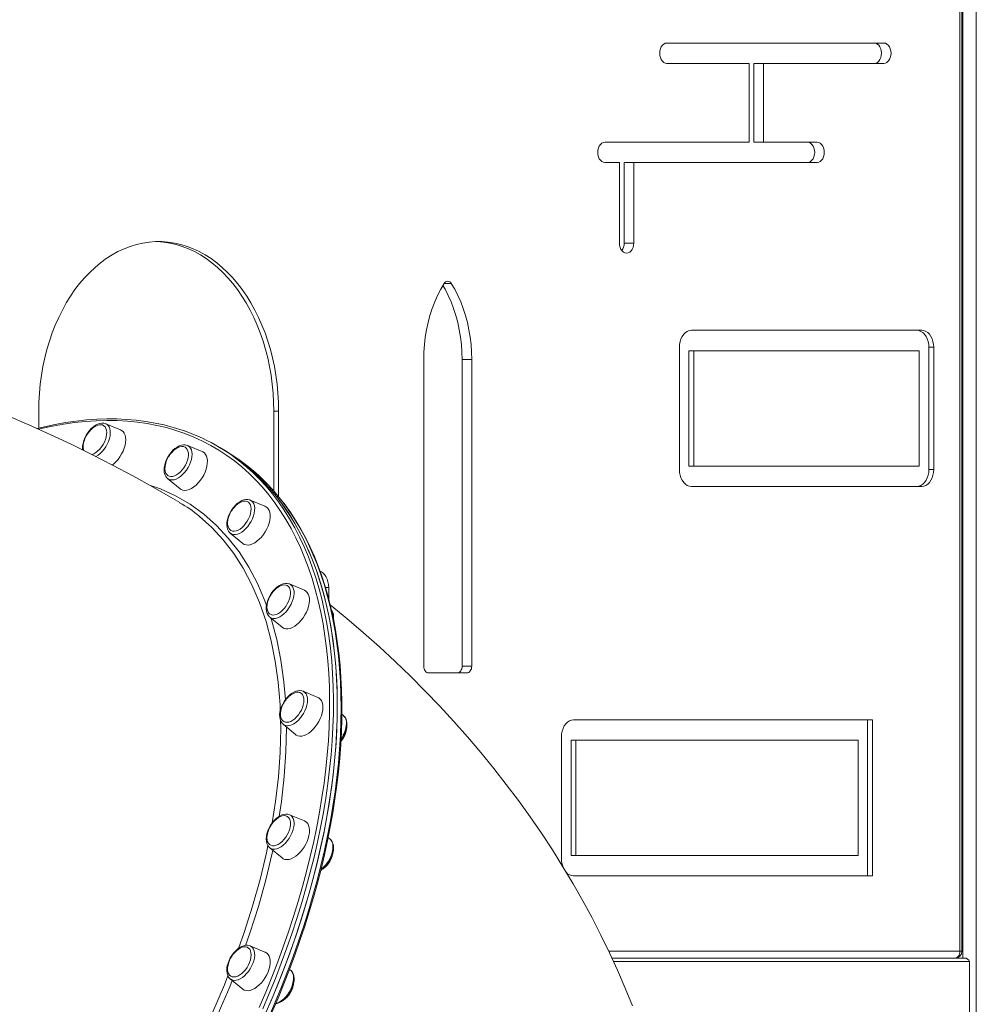
# Model space of a CAD drawing. Units: millimetres. Extents: x -19056 to 39949, y -14134 to 6202.
# Drawn here: x -10703 to -9999, y 2940 to 3665 of the extents above; entities that cross this region are included whole.
import ezdxf

# ---------------------------------------------------------------- set-up
doc = ezdxf.new("R2010")
doc.units = ezdxf.units.MM

msp = doc.modelspace()

# ---------------------------------------------------------------- linework, layer by layer
at = {"color": 8, "linetype": 'Continuous', "lineweight": 15}
for p, q in [((-10008.59, 3833.74), (-10008.59, 3008.74)), ((-10390.72, 3470.92), (-10385.42, 3470.92)), ((-10593.68, 3326.61), (-10594.45, 3327.12)), ((-10478.14, 3246.78), (-10475.76, 3246.78)), ((-10269.45, 2978.74), (-10010.65, 2978.74)), ((-10265.97, 2971.24), (-10003.59, 2971.24))]:
    msp.add_line(p, q, dxfattribs=at)
at = {"color": 7, "linetype": 'Continuous', "lineweight": 15}
for p, q in [((-9998.59, 3833.74), (-9998.59, 683.74)), ((-10010.65, 2978.74), (-10010.65, 3768.74)), ((-10009.18, 2978.74), (-10009.18, 3768.74)), ((-10066.74, 3648.1), (-10226.58, 3648.1)), ((-10226.58, 3633.1), (-10165.95, 3633.1)), ((-10165.95, 3633.1), (-10165.95, 3575.01)), ((-10162.42, 3575.01), (-10162.42, 3633.1)), ((-10162.42, 3633.1), (-10155.34, 3633.1)), ((-10155.34, 3575.01), (-10155.34, 3633.1)), ((-10155.34, 3633.1), (-10066.74, 3633.1)), ((-10165.95, 3575.01), (-10272.25, 3575.01)), ((-10162.42, 3575.01), (-10155.34, 3575.01)), ((-10115.91, 3575.01), (-10155.34, 3575.01)), ((-10272.25, 3560.01), (-10261.57, 3560.01)), ((-10261.57, 3560.01), (-10261.57, 3500.71)), ((-10258.04, 3500.71), (-10258.04, 3560.01)), ((-10258.04, 3560.01), (-10250.96, 3560.01)), ((-10250.96, 3500.71), (-10250.96, 3560.01)), ((-10250.96, 3560.01), (-10115.91, 3560.01)), ((-10258.04, 3500.71), (-10250.96, 3500.71)), ((-10038.83, 3436.35), (-10208.53, 3436.35)), ((-10217.37, 3423.85), (-10217.37, 3333.85)), ((-10210.3, 3421.35), (-10210.3, 3336.35)), ((-10210.3, 3421.35), (-10206.76, 3421.35)), ((-10040.59, 3421.35), (-10206.76, 3421.35)), ((-10206.76, 3421.35), (-10206.76, 3336.35)), ((-10040.59, 3336.35), (-10040.59, 3421.35)), ((-10033.52, 3333.85), (-10033.52, 3423.85)), ((-10033.52, 3423.85), (-10029.99, 3423.85)), ((-10029.99, 3333.85), (-10029.99, 3423.85)), ((-10405.75, 3414.75), (-10405.75, 3188.88)), ((-10377.46, 3188.88), (-10377.46, 3414.75)), ((-10377.46, 3414.75), (-10370.39, 3414.75)), ((-10370.39, 3188.88), (-10370.39, 3414.75)), ((-10689.47, 3376.78), (-10689.47, 3364.28)), ((-10516.23, 3376.78), (-10512.7, 3376.78)), ((-10516.23, 3317.99), (-10516.23, 3376.78)), ((-10512.7, 3313.83), (-10512.7, 3376.78)), ((-10640.16, 3367.56), (-10640.01, 3367.5)), ((-10629.11, 3362.98), (-10640.01, 3367.5)), ((-10568.92, 3346.95), (-10579.82, 3351.46)), ((-10568.48, 3346.74), (-10568.92, 3346.95)), ((-10553.15, 3348.26), (-10555.97, 3349.96)), ((-10550.32, 3346.56), (-10553.15, 3348.26)), ((-10210.3, 3336.35), (-10206.76, 3336.35)), ((-10206.76, 3336.35), (-10040.59, 3336.35)), ((-10033.52, 3333.85), (-10029.99, 3333.85)), ((-10594.45, 3327.12), (-10585.34, 3319.62)), ((-10208.53, 3321.35), (-10038.83, 3321.35)), ((-10522.73, 3306.67), (-10533.63, 3311.19)), ((-10548.26, 3286.84), (-10539.16, 3279.34)), ((-10493.7, 3244.89), (-10504.6, 3249.41)), ((-10475.76, 3246.78), (-10475.76, 3238.32)), ((-10519.23, 3225.07), (-10510.13, 3217.56)), ((-10377.46, 3188.88), (-10370.39, 3188.88)), ((-10402.21, 3183.88), (-10373.93, 3183.88)), ((-10494.85, 3170.4), (-10494.7, 3170.34)), ((-10483.8, 3165.82), (-10494.7, 3170.34)), ((-10464.91, 3152.44), (-10466.06, 3153.39)), ((-10464.81, 3152.36), (-10464.91, 3152.44)), ((-10509.33, 3146), (-10500.22, 3138.49)), ((-10075.11, 3149.28), (-10295.42, 3149.28)), ((-10078.65, 3034.28), (-10078.65, 3149.28)), ((-10075.11, 3034.28), (-10075.11, 3149.28)), ((-10304.26, 3136.78), (-10304.26, 3046.78)), ((-10297.18, 3134.28), (-10297.18, 3049.28)), ((-10297.18, 3134.28), (-10293.65, 3134.28)), ((-10293.65, 3134.28), (-10293.65, 3049.28)), ((-10085.72, 3134.28), (-10293.65, 3134.28)), ((-10085.72, 3049.28), (-10085.72, 3134.28)), ((-10493.7, 3074.85), (-10504.6, 3079.37)), ((-10474.81, 3061.46), (-10476.18, 3062.59)), ((-10519.23, 3055.02), (-10510.13, 3047.52)), ((-10297.18, 3049.28), (-10293.65, 3049.28)), ((-10293.65, 3049.28), (-10085.72, 3049.28)), ((-10295.42, 3034.28), (-10075.11, 3034.28)), ((-10008.59, 2973.74), (-10008.59, 3008.74)), ((-10522.73, 2978.17), (-10533.63, 2982.69)), ((-10267.12, 2973.74), (-10007.12, 2973.74)), ((-10003.59, 2898.07), (-10003.59, 2971.24)), ((-10503.84, 2964.79), (-10504.59, 2965.4)), ((-10548.26, 2958.35), (-10539.16, 2950.84))]:
    msp.add_line(p, q, dxfattribs=at)
at = {"color": 7, "linetype": 'Continuous', "lineweight": 15, "flags": 128}
for points in [[(-10226.58, 3648.1), (-10227.76, 3647.92), (-10228.88, 3647.36), (-10229.89, 3646.47), (-10230.73, 3645.28), (-10231.36, 3643.86), (-10231.75, 3642.27), (-10231.89, 3640.6), (-10231.75, 3638.93), (-10231.36, 3637.35), (-10230.73, 3635.93), (-10229.89, 3634.74), (-10228.88, 3633.85), (-10227.76, 3633.29), (-10226.58, 3633.1)], [(-10073.81, 3633.1), (-10072.63, 3633.29), (-10071.51, 3633.85), (-10070.5, 3634.74), (-10069.66, 3635.93), (-10069.03, 3637.35), (-10068.64, 3638.93), (-10068.51, 3640.6), (-10068.64, 3642.27), (-10069.03, 3643.86), (-10069.66, 3645.28), (-10070.5, 3646.47), (-10071.51, 3647.36), (-10072.63, 3647.92), (-10073.81, 3648.1)], [(-10066.74, 3633.1), (-10065.56, 3633.29), (-10064.44, 3633.85), (-10063.43, 3634.74), (-10062.59, 3635.93), (-10061.96, 3637.35), (-10061.57, 3638.93), (-10061.43, 3640.6), (-10061.57, 3642.27), (-10061.96, 3643.86), (-10062.59, 3645.28), (-10063.43, 3646.47), (-10064.44, 3647.36), (-10065.56, 3647.92), (-10066.74, 3648.1)], [(-10272.25, 3575.01), (-10273.43, 3574.82), (-10274.55, 3574.27), (-10275.55, 3573.37), (-10276.39, 3572.19), (-10277.02, 3570.76), (-10277.42, 3569.18), (-10277.55, 3567.51), (-10277.42, 3565.84), (-10277.02, 3564.26), (-10276.39, 3562.83), (-10275.55, 3561.65), (-10274.55, 3560.75), (-10273.43, 3560.2), (-10272.25, 3560.01)], [(-10122.98, 3560.01), (-10121.8, 3560.2), (-10120.68, 3560.75), (-10119.67, 3561.65), (-10118.83, 3562.83), (-10118.2, 3564.26), (-10117.81, 3565.84), (-10117.68, 3567.51), (-10117.81, 3569.18), (-10118.2, 3570.76), (-10118.83, 3572.19), (-10119.67, 3573.37), (-10120.68, 3574.27), (-10121.8, 3574.82), (-10122.98, 3575.01)], [(-10115.91, 3560.01), (-10114.73, 3560.2), (-10113.61, 3560.75), (-10112.6, 3561.65), (-10111.76, 3562.83), (-10111.13, 3564.26), (-10110.74, 3565.84), (-10110.61, 3567.51), (-10110.74, 3569.18), (-10111.13, 3570.76), (-10111.76, 3572.19), (-10112.6, 3573.37), (-10113.61, 3574.27), (-10114.73, 3574.82), (-10115.91, 3575.01)], [(-10512.7, 3376.78), (-10512.82, 3383.43), (-10513.2, 3390.06), (-10513.82, 3396.66), (-10514.69, 3403.2), (-10515.81, 3409.66), (-10517.17, 3416.04), (-10518.76, 3422.3), (-10520.59, 3428.43), (-10522.65, 3434.41), (-10524.93, 3440.23), (-10527.43, 3445.88), (-10530.13, 3451.32), (-10533.04, 3456.56), (-10536.14, 3461.57), (-10539.42, 3466.33), (-10542.88, 3470.85), (-10546.5, 3475.1), (-10550.28, 3479.06), (-10554.2, 3482.74), (-10558.25, 3486.12), (-10562.43, 3489.19), (-10566.72, 3491.94), (-10571.1, 3494.36), (-10575.57, 3496.45), (-10580.11, 3498.21), (-10584.71, 3499.61), (-10589.35, 3500.67), (-10594.03, 3501.38), (-10598.73, 3501.73), (-10603.44, 3501.73), (-10608.14, 3501.38), (-10612.81, 3500.67), (-10617.46, 3499.61), (-10622.06, 3498.21), (-10626.6, 3496.45), (-10631.07, 3494.36), (-10635.45, 3491.94), (-10639.74, 3489.19), (-10643.91, 3486.12), (-10647.97, 3482.74), (-10651.89, 3479.06), (-10655.67, 3475.1), (-10659.29, 3470.85), (-10662.75, 3466.33), (-10666.03, 3461.57), (-10669.13, 3456.56), (-10672.03, 3451.32), (-10674.74, 3445.88), (-10677.23, 3440.23), (-10679.52, 3434.41), (-10681.57, 3428.43), (-10683.4, 3422.3), (-10685, 3416.04), (-10686.36, 3409.66), (-10687.47, 3403.2), (-10688.35, 3396.66), (-10688.97, 3390.06), (-10689.35, 3383.43), (-10689.47, 3376.78)], [(-10516.23, 3376.78), (-10516.36, 3383.43), (-10516.73, 3390.06), (-10517.36, 3396.66), (-10518.23, 3403.2), (-10519.35, 3409.66), (-10520.7, 3416.04), (-10522.3, 3422.3), (-10524.13, 3428.43), (-10526.19, 3434.41), (-10528.47, 3440.23), (-10530.96, 3445.88), (-10533.67, 3451.32), (-10536.57, 3456.56), (-10539.67, 3461.57), (-10542.96, 3466.33), (-10546.41, 3470.85), (-10550.04, 3475.1), (-10553.81, 3479.06), (-10557.74, 3482.74), (-10561.79, 3486.12), (-10565.97, 3489.19), (-10570.25, 3491.94), (-10574.63, 3494.36), (-10579.1, 3496.45), (-10583.64, 3498.21), (-10588.24, 3499.61), (-10592.89, 3500.67), (-10597.57, 3501.38), (-10602.27, 3501.73), (-10602.85, 3501.75)], [(-10261.57, 3500.71), (-10261.44, 3499.04), (-10261.05, 3497.45), (-10260.41, 3496.03), (-10259.57, 3494.84), (-10258.57, 3493.95), (-10257.45, 3493.39), (-10256.27, 3493.21), (-10255.09, 3493.39), (-10253.97, 3493.95), (-10252.96, 3494.84), (-10252.12, 3496.03), (-10251.49, 3497.45), (-10251.1, 3499.04), (-10250.96, 3500.71)], [(-10390.72, 3470.92), (-10393.23, 3466.62), (-10395.54, 3462.09), (-10397.63, 3457.36), (-10399.5, 3452.45), (-10401.14, 3447.37), (-10402.53, 3442.15), (-10403.68, 3436.81), (-10404.58, 3431.38), (-10405.23, 3425.88), (-10405.62, 3420.33), (-10405.75, 3414.75)], [(-10377.46, 3414.75), (-10377.59, 3420.33), (-10377.98, 3425.88), (-10378.63, 3431.38), (-10379.53, 3436.81), (-10380.68, 3442.15), (-10382.07, 3447.37), (-10383.71, 3452.45), (-10385.58, 3457.36), (-10387.67, 3462.09), (-10389.98, 3466.62), (-10391.6, 3469.47)], [(-10370.39, 3414.75), (-10370.52, 3420.33), (-10370.91, 3425.88), (-10371.56, 3431.38), (-10372.46, 3436.81), (-10373.61, 3442.15), (-10375, 3447.37), (-10376.64, 3452.45), (-10378.51, 3457.36), (-10380.6, 3462.09), (-10382.91, 3466.62), (-10385.42, 3470.92)], [(-10208.53, 3436.35), (-10210.07, 3436.16), (-10211.55, 3435.6), (-10212.95, 3434.68), (-10214.21, 3433.43), (-10215.3, 3431.89), (-10216.19, 3430.1), (-10216.84, 3428.13), (-10217.24, 3426.02), (-10217.37, 3423.85)], [(-10033.52, 3423.85), (-10033.66, 3426.02), (-10034.05, 3428.13), (-10034.71, 3430.1), (-10035.59, 3431.89), (-10036.68, 3433.43), (-10037.94, 3434.68), (-10039.34, 3435.6), (-10040.83, 3436.16), (-10042.36, 3436.35)], [(-10029.99, 3423.85), (-10030.12, 3426.02), (-10030.52, 3428.13), (-10031.17, 3430.1), (-10032.05, 3431.89), (-10033.14, 3433.43), (-10034.41, 3434.68), (-10035.8, 3435.6), (-10037.29, 3436.16), (-10038.83, 3436.35)], [(-10585.58, 3309.4), (-10590.61, 3312.4), (-10605.22, 3320.83), (-10620.01, 3329.04), (-10635, 3337.03), (-10650.19, 3344.81), (-10665.56, 3352.37), (-10681.11, 3359.7), (-10696.83, 3366.8), (-10712.71, 3373.69)], [(-10582.35, 3362.29), (-10583.78, 3362.81), (-10590.26, 3364.84), (-10596.89, 3366.59), (-10603.64, 3368.05), (-10610.52, 3369.23), (-10617.53, 3370.13), (-10624.66, 3370.74), (-10631.9, 3371.06), (-10639.24, 3371.1), (-10646.69, 3370.85), (-10654.24, 3370.31), (-10661.88, 3369.49), (-10669.61, 3368.38), (-10677.41, 3366.98), (-10685.3, 3365.31), (-10690.61, 3363.99)], [(-10640.2, 3367.57), (-10641.47, 3367.9), (-10642.13, 3367.97), (-10643.02, 3367.96), (-10644.52, 3367.71), (-10646.07, 3367.18), (-10647.64, 3366.36), (-10649.2, 3365.28), (-10650.69, 3363.97), (-10652.09, 3362.47), (-10653.36, 3360.8), (-10654.49, 3359.01), (-10655.46, 3357.13), (-10656.23, 3355.21), (-10656.8, 3353.27), (-10657.14, 3351.35), (-10657.24, 3349.48), (-10657.13, 3348.22)], [(-10650.34, 3344.87), (-10650.29, 3344.89), (-10648.84, 3345.45), (-10647.37, 3346.31), (-10645.92, 3347.44), (-10644.52, 3348.81), (-10643.23, 3350.38), (-10642.07, 3352.1), (-10641.08, 3353.93), (-10640.29, 3355.81), (-10639.73, 3357.68), (-10639.4, 3359.5), (-10639.31, 3361.21), (-10639.48, 3362.76), (-10639.89, 3364.11), (-10640.53, 3365.22), (-10641.39, 3366.06), (-10642.44, 3366.59), (-10643.65, 3366.82)], [(-10635.26, 3337.08), (-10634.15, 3337.97), (-10632.54, 3339.5), (-10631.01, 3341.25), (-10629.61, 3343.16), (-10628.37, 3345.21), (-10627.32, 3347.34), (-10626.48, 3349.5), (-10625.86, 3351.65), (-10625.48, 3353.74), (-10625.35, 3355.72), (-10625.48, 3357.55), (-10625.86, 3359.19), (-10626.48, 3360.6), (-10627.32, 3361.74), (-10628.37, 3362.61), (-10629.11, 3362.98)], [(-10579.72, 3351.41), (-10580.12, 3351.58), (-10581.45, 3351.89), (-10582.87, 3351.92), (-10584.35, 3351.67), (-10585.9, 3351.14), (-10587.48, 3350.32), (-10589.03, 3349.23), (-10590.52, 3347.92), (-10591.92, 3346.41), (-10593.19, 3344.74), (-10594.32, 3342.95), (-10595.28, 3341.07), (-10596.05, 3339.14), (-10596.61, 3337.2), (-10596.95, 3335.28), (-10597.05, 3333.42), (-10596.89, 3331.65), (-10596.46, 3330.03), (-10595.84, 3328.74), (-10595.02, 3327.66), (-10594.42, 3327.15)], [(-10595.55, 3339.42), (-10596.03, 3337.81), (-10596.37, 3335.99), (-10596.46, 3334.27), (-10596.31, 3332.71), (-10595.91, 3331.35), (-10595.27, 3330.23), (-10594.42, 3329.39), (-10593.38, 3328.84), (-10592.18, 3328.6), (-10590.86, 3328.68), (-10589.44, 3329.08), (-10587.98, 3329.78), (-10586.51, 3330.77), (-10585.08, 3332.01), (-10583.72, 3333.48), (-10582.49, 3335.12), (-10581.4, 3336.9), (-10580.51, 3338.75), (-10579.82, 3340.64), (-10579.35, 3342.49), (-10579.14, 3344.27), (-10579.17, 3345.91), (-10579.45, 3347.38), (-10579.97, 3348.62), (-10580.71, 3349.61), (-10581.66, 3350.31), (-10581.66, 3350.31)], [(-10581.66, 3350.31), (-10582.78, 3350.7), (-10584.05, 3350.78), (-10585.43, 3350.54), (-10586.87, 3349.99), (-10588.34, 3349.14), (-10589.8, 3348.02), (-10591.19, 3346.67)], [(-10585.34, 3319.62), (-10584.48, 3319.04), (-10583.2, 3318.56), (-10581.77, 3318.41), (-10580.22, 3318.58), (-10578.58, 3319.06), (-10576.9, 3319.86), (-10575.21, 3320.94), (-10573.55, 3322.3), (-10571.95, 3323.89), (-10570.46, 3325.68), (-10569.1, 3327.63), (-10567.9, 3329.7), (-10566.9, 3331.84), (-10566.11, 3334.01), (-10565.55, 3336.15), (-10565.24, 3338.22), (-10565.17, 3340.16), (-10565.36, 3341.95), (-10565.8, 3343.53), (-10566.48, 3344.88), (-10567.38, 3345.96), (-10568.48, 3346.74), (-10568.48, 3346.74)], [(-10469.44, 3159.84), (-10469.56, 3169.67), (-10469.94, 3179.34), (-10470.56, 3188.85), (-10471.43, 3198.19), (-10472.55, 3207.34), (-10473.91, 3216.31), (-10475.52, 3225.08), (-10477.38, 3233.65), (-10479.48, 3242.01), (-10481.81, 3250.15), (-10484.39, 3258.07), (-10487.21, 3265.76), (-10490.26, 3273.21), (-10493.54, 3280.43), (-10497.05, 3287.39), (-10500.79, 3294.11), (-10504.75, 3300.56), (-10508.94, 3306.75), (-10513.34, 3312.68), (-10517.95, 3318.33), (-10522.77, 3323.7), (-10527.8, 3328.79), (-10533.04, 3333.59), (-10538.47, 3338.11), (-10544.09, 3342.33), (-10549.9, 3346.25), (-10553.15, 3348.26)], [(-10521.55, 2934.66), (-10516.78, 2945.84), (-10512.22, 2957.04), (-10507.87, 2968.26), (-10503.74, 2979.48), (-10499.83, 2990.69), (-10496.15, 3001.9), (-10492.7, 3013.08), (-10489.47, 3024.23), (-10486.48, 3035.34), (-10483.73, 3046.4), (-10481.21, 3057.4), (-10478.93, 3068.34), (-10476.89, 3079.2), (-10475.1, 3089.97), (-10473.55, 3100.66), (-10472.25, 3111.24), (-10471.19, 3121.71), (-10470.38, 3132.06), (-10469.82, 3142.28), (-10469.51, 3152.37), (-10469.45, 3162.31), (-10469.63, 3172.1), (-10470.07, 3181.74), (-10470.75, 3191.2), (-10471.69, 3200.49), (-10472.87, 3209.6), (-10474.29, 3218.52), (-10475.96, 3227.24), (-10477.88, 3235.76), (-10480.04, 3244.06), (-10482.44, 3252.15), (-10485.07, 3260.01), (-10487.95, 3267.64), (-10491.06, 3275.04), (-10494.4, 3282.19), (-10497.96, 3289.1), (-10501.76, 3295.75), (-10505.78, 3302.14), (-10510.02, 3308.26), (-10514.47, 3314.12), (-10519.14, 3319.7), (-10524.01, 3325), (-10529.09, 3330.02), (-10534.38, 3334.75), (-10539.85, 3339.19), (-10545.52, 3343.34), (-10551.38, 3347.18), (-10553.15, 3348.26)], [(-10217.37, 3333.85), (-10217.24, 3331.68), (-10216.84, 3329.58), (-10216.19, 3327.6), (-10215.3, 3325.82), (-10214.21, 3324.28), (-10212.95, 3323.03), (-10211.55, 3322.11), (-10210.07, 3321.54), (-10208.53, 3321.35)], [(-10042.36, 3321.35), (-10040.83, 3321.54), (-10039.34, 3322.11), (-10037.94, 3323.03), (-10036.68, 3324.28), (-10035.59, 3325.82), (-10034.71, 3327.6), (-10034.05, 3329.58), (-10033.66, 3331.68), (-10033.52, 3333.85)], [(-10038.83, 3321.35), (-10037.29, 3321.54), (-10035.8, 3322.11), (-10034.41, 3323.03), (-10033.14, 3324.28), (-10032.05, 3325.82), (-10031.17, 3327.6), (-10030.52, 3329.58), (-10030.12, 3331.68), (-10029.99, 3333.85)], [(-10466.02, 3157.29), (-10466.06, 3162.22), (-10466.29, 3171.48), (-10466.74, 3180.6), (-10467.42, 3189.57), (-10468.32, 3198.39), (-10469.45, 3207.04), (-10470.79, 3215.52), (-10472.36, 3223.82), (-10474.15, 3231.95), (-10476.16, 3239.88), (-10478.39, 3247.62), (-10480.83, 3255.17), (-10483.49, 3262.51), (-10486.35, 3269.63), (-10489.43, 3276.55), (-10492.72, 3283.24), (-10496.21, 3289.71), (-10499.91, 3295.94), (-10503.8, 3301.94), (-10507.9, 3307.7), (-10512.18, 3313.22), (-10516.66, 3318.49), (-10521.32, 3323.51), (-10526.17, 3328.27), (-10526.62, 3328.67)], [(-10533.71, 3311.19), (-10533.97, 3311.32), (-10535.31, 3311.62), (-10536.73, 3311.64), (-10538.22, 3311.38), (-10539.77, 3310.84), (-10541.34, 3310.01), (-10542.9, 3308.92), (-10544.38, 3307.6), (-10545.78, 3306.08), (-10547.05, 3304.41), (-10548.17, 3302.62), (-10549.12, 3300.73), (-10549.89, 3298.81), (-10550.44, 3296.86), (-10550.77, 3294.95), (-10550.86, 3293.09), (-10550.69, 3291.32), (-10550.25, 3289.7), (-10549.63, 3288.42), (-10548.81, 3287.35), (-10548.33, 3286.95)], [(-10534.1, 3308.83), (-10534.94, 3309.69), (-10535.97, 3310.25), (-10537.17, 3310.5), (-10538.49, 3310.44), (-10539.9, 3310.05), (-10541.36, 3309.36), (-10542.83, 3308.38), (-10544.26, 3307.15), (-10545.01, 3306.39)], [(-10549.36, 3299.14), (-10549.56, 3298.54), (-10550.03, 3296.69), (-10550.26, 3294.91), (-10550.24, 3293.26), (-10549.97, 3291.78), (-10549.46, 3290.53), (-10548.72, 3289.53), (-10547.78, 3288.82), (-10546.67, 3288.41), (-10545.4, 3288.32), (-10544.03, 3288.54), (-10542.59, 3289.08), (-10541.12, 3289.92), (-10539.66, 3291.03), (-10538.26, 3292.38), (-10536.96, 3293.93), (-10535.79, 3295.64), (-10534.78, 3297.46), (-10533.98, 3299.34), (-10533.39, 3301.22), (-10533.04, 3303.04), (-10532.94, 3304.76), (-10533.08, 3306.33), (-10533.47, 3307.7), (-10534.1, 3308.83), (-10534.1, 3308.83)], [(-10539.16, 3279.34), (-10539.14, 3279.32), (-10537.99, 3278.61), (-10536.67, 3278.22), (-10535.2, 3278.14), (-10533.63, 3278.39), (-10531.98, 3278.96), (-10530.29, 3279.83), (-10528.61, 3280.98), (-10526.96, 3282.4), (-10525.39, 3284.04), (-10523.92, 3285.88), (-10522.6, 3287.86), (-10521.45, 3289.96), (-10520.5, 3292.11), (-10519.76, 3294.27), (-10519.26, 3296.4), (-10519.01, 3298.44), (-10519.01, 3300.35), (-10519.26, 3302.09), (-10519.76, 3303.62), (-10520.5, 3304.9)], [(-10482.09, 3258.76), (-10481.58, 3258.52), (-10480.18, 3257.6), (-10478.92, 3256.35), (-10477.83, 3254.81), (-10476.95, 3253.03), (-10476.3, 3251.05), (-10475.9, 3248.95), (-10475.76, 3246.78)], [(-10504.71, 3249.42), (-10505.08, 3249.58), (-10506.43, 3249.86), (-10507.85, 3249.85), (-10509.35, 3249.56), (-10510.9, 3248.98), (-10512.48, 3248.13), (-10514.03, 3247.01), (-10515.51, 3245.66), (-10516.89, 3244.13), (-10518.14, 3242.44), (-10519.25, 3240.64), (-10520.18, 3238.75), (-10520.92, 3236.82), (-10521.46, 3234.88), (-10521.76, 3232.97), (-10521.83, 3231.11), (-10521.63, 3229.36), (-10521.15, 3227.76), (-10520.5, 3226.5), (-10519.56, 3225.36), (-10519.3, 3225.16)], [(-10520.33, 3237.36), (-10520.77, 3235.91), (-10521.13, 3234.08), (-10521.25, 3232.35), (-10521.11, 3230.78), (-10520.73, 3229.4), (-10520.12, 3228.26), (-10519.28, 3227.39), (-10518.26, 3226.81), (-10517.07, 3226.55), (-10515.75, 3226.6), (-10514.34, 3226.97), (-10512.88, 3227.65), (-10511.41, 3228.62), (-10509.98, 3229.84), (-10508.62, 3231.29), (-10507.37, 3232.92), (-10506.27, 3234.69), (-10505.35, 3236.54), (-10504.65, 3238.42), (-10504.17, 3240.28), (-10503.93, 3242.07), (-10503.94, 3243.73), (-10504.2, 3245.21), (-10504.2, 3245.21)], [(-10504.2, 3245.21), (-10504.7, 3246.47), (-10505.42, 3247.48), (-10506.36, 3248.21), (-10507.47, 3248.63), (-10508.72, 3248.73), (-10510.09, 3248.52), (-10511.53, 3247.99), (-10513, 3247.17), (-10514.46, 3246.07), (-10515.87, 3244.73), (-10515.97, 3244.61)], [(-10510.13, 3217.56), (-10509.84, 3217.34), (-10508.64, 3216.71), (-10507.28, 3216.39), (-10505.79, 3216.39), (-10504.19, 3216.72), (-10502.53, 3217.37), (-10500.84, 3218.31), (-10499.16, 3219.53), (-10497.52, 3221.01), (-10495.97, 3222.71), (-10494.54, 3224.58), (-10493.26, 3226.6), (-10492.16, 3228.71), (-10491.26, 3230.87), (-10490.58, 3233.03), (-10490.14, 3235.14), (-10489.96, 3237.15), (-10490.02, 3239.02), (-10490.33, 3240.71)], [(-10251.96, 2938.53), (-10257.31, 2951.65), (-10262.96, 2964.69), (-10268.91, 2977.65), (-10275.17, 2990.51), (-10281.72, 3003.29), (-10288.57, 3015.97), (-10295.73, 3028.54), (-10303.18, 3041.02), (-10310.93, 3053.39), (-10318.98, 3065.66), (-10327.32, 3077.81), (-10335.96, 3089.84), (-10344.89, 3101.76), (-10354.12, 3113.55), (-10363.65, 3125.21), (-10373.46, 3136.75), (-10383.57, 3148.15), (-10393.96, 3159.41), (-10404.65, 3170.54), (-10415.62, 3181.51), (-10426.87, 3192.34), (-10438.4, 3203.01), (-10450.21, 3213.52), (-10462.3, 3223.87), (-10474.65, 3234.05), (-10474.69, 3234.08)], [(-10405.75, 3188.88), (-10405.68, 3187.9), (-10405.48, 3186.96), (-10405.15, 3186.1), (-10404.71, 3185.34), (-10404.18, 3184.72), (-10403.56, 3184.26), (-10402.9, 3183.97), (-10402.21, 3183.88)], [(-10381, 3183.88), (-10380.31, 3183.97), (-10379.64, 3184.26), (-10379.03, 3184.72), (-10378.5, 3185.34), (-10378.06, 3186.1), (-10377.73, 3186.96), (-10377.53, 3187.9), (-10377.46, 3188.88)], [(-10373.93, 3183.88), (-10373.24, 3183.97), (-10372.57, 3184.26), (-10371.96, 3184.72), (-10371.43, 3185.34), (-10370.99, 3186.1), (-10370.66, 3186.96), (-10370.46, 3187.9), (-10370.39, 3188.88)], [(-10494.9, 3170.38), (-10495.61, 3170.63), (-10496.98, 3170.81), (-10498.43, 3170.72), (-10499.95, 3170.33), (-10501.51, 3169.67), (-10503.08, 3168.72), (-10504.61, 3167.52), (-10506.06, 3166.12), (-10507.41, 3164.53), (-10508.62, 3162.8), (-10509.67, 3160.96), (-10510.54, 3159.06), (-10511.22, 3157.12), (-10511.68, 3155.18), (-10511.91, 3153.29), (-10511.89, 3151.46), (-10511.6, 3149.75), (-10511.04, 3148.21), (-10510.32, 3147.03), (-10509.41, 3146.09)], [(-10494, 3163.78), (-10494.12, 3165.36), (-10494.49, 3166.75), (-10495.1, 3167.9), (-10495.92, 3168.78), (-10496.94, 3169.37), (-10498.12, 3169.65), (-10499.44, 3169.6), (-10500.84, 3169.25), (-10502.3, 3168.58), (-10503.77, 3167.63), (-10505.21, 3166.41), (-10506.07, 3165.54)], [(-10480.04, 3158.56), (-10480.17, 3160.39), (-10480.55, 3162.03), (-10481.17, 3163.44), (-10482.01, 3164.59), (-10483.07, 3165.45), (-10483.8, 3165.82)], [(-10522.77, 2931.87), (-10517.95, 2943.04), (-10513.34, 2954.24), (-10508.94, 2965.45), (-10504.75, 2976.67), (-10500.79, 2987.89), (-10497.05, 2999.1), (-10493.54, 3010.28), (-10490.26, 3021.44), (-10487.21, 3032.56), (-10484.39, 3043.64), (-10481.81, 3054.66), (-10479.48, 3065.61), (-10477.38, 3076.49), (-10475.52, 3087.29), (-10473.91, 3097.99), (-10472.55, 3108.6), (-10471.43, 3119.1), (-10470.56, 3129.48), (-10469.94, 3139.74), (-10469.56, 3149.86), (-10469.44, 3159.84)], [(-10517.56, 2933.49), (-10513.06, 2944.07), (-10508.75, 2954.68), (-10504.63, 2965.3), (-10500.7, 2975.92), (-10496.97, 2986.55), (-10493.45, 2997.16), (-10490.13, 3007.76), (-10487.01, 3018.33), (-10484.1, 3028.87), (-10481.4, 3039.36), (-10478.92, 3049.81), (-10476.65, 3060.21), (-10474.6, 3070.54), (-10472.76, 3080.8), (-10471.14, 3090.99), (-10469.74, 3101.09), (-10468.57, 3111.09), (-10467.61, 3121), (-10466.88, 3130.8), (-10466.37, 3140.49), (-10466.09, 3150.05), (-10466.02, 3157.29)], [(-10510.43, 3158.29), (-10510.58, 3157.85), (-10511.07, 3155.99), (-10511.31, 3154.2), (-10511.31, 3152.54), (-10511.07, 3151.05), (-10510.58, 3149.78), (-10509.86, 3148.76), (-10508.93, 3148.02), (-10507.83, 3147.58), (-10506.58, 3147.46), (-10505.21, 3147.66), (-10503.77, 3148.18), (-10502.3, 3148.99), (-10500.84, 3150.08), (-10499.44, 3151.41), (-10498.12, 3152.95), (-10496.94, 3154.65), (-10495.92, 3156.46), (-10495.1, 3158.33), (-10494.49, 3160.21), (-10494.12, 3162.05), (-10494, 3163.78), (-10494, 3163.78)], [(-10500.22, 3138.49), (-10499.65, 3138.08), (-10498.41, 3137.53), (-10497.02, 3137.29), (-10495.49, 3137.38), (-10493.88, 3137.78), (-10492.2, 3138.5), (-10490.51, 3139.52), (-10488.84, 3140.81), (-10487.23, 3142.35), (-10485.7, 3144.09), (-10484.3, 3146.01), (-10483.07, 3148.05), (-10482.01, 3150.18), (-10481.17, 3152.34), (-10480.55, 3154.49), (-10480.17, 3156.58), (-10480.04, 3158.56)], [(-10466.71, 3134.07), (-10465.62, 3135.63), (-10464.56, 3137.47), (-10463.69, 3139.38), (-10463.01, 3141.32), (-10462.55, 3143.25), (-10462.32, 3145.15), (-10462.34, 3146.97), (-10462.63, 3148.68), (-10463.19, 3150.22), (-10463.91, 3151.4), (-10464.8, 3152.32)], [(-10295.42, 3149.28), (-10296.95, 3149.09), (-10298.44, 3148.52), (-10299.84, 3147.6), (-10301.1, 3146.35), (-10302.19, 3144.81), (-10303.07, 3143.03), (-10303.72, 3141.05), (-10304.12, 3138.95), (-10304.26, 3136.78)], [(-10504.47, 3079.29), (-10504.66, 3079.39), (-10505.98, 3079.76), (-10507.38, 3079.84), (-10508.85, 3079.64), (-10510.39, 3079.16), (-10511.97, 3078.39), (-10513.53, 3077.36), (-10515.03, 3076.08), (-10516.45, 3074.61), (-10517.75, 3072.97), (-10518.91, 3071.19), (-10519.9, 3069.33), (-10520.71, 3067.41), (-10521.31, 3065.47), (-10521.69, 3063.54), (-10521.83, 3061.67), (-10521.72, 3059.88), (-10521.34, 3058.22), (-10520.68, 3056.75), (-10519.89, 3055.66), (-10519.22, 3055.06)], [(-10504.2, 3070.09), (-10503.94, 3071.88), (-10503.93, 3073.55), (-10504.17, 3075.05), (-10504.65, 3076.33), (-10505.35, 3077.36), (-10506.27, 3078.11), (-10507.37, 3078.56), (-10508.62, 3078.69), (-10509.98, 3078.51), (-10511.41, 3078.01), (-10512.88, 3077.21), (-10514.34, 3076.13), (-10515.75, 3074.81), (-10515.97, 3074.57)], [(-10504.6, 3079.37), (-10504.59, 3079.36), (-10504.49, 3079.32)], [(-10520.33, 3067.32), (-10520.73, 3066.02), (-10521.11, 3064.19), (-10521.25, 3062.45), (-10521.13, 3060.86), (-10520.77, 3059.46), (-10520.18, 3058.3), (-10519.36, 3057.41), (-10518.35, 3056.81), (-10517.17, 3056.52), (-10515.87, 3056.54), (-10514.46, 3056.89), (-10513, 3057.54), (-10511.53, 3058.48), (-10510.09, 3059.69), (-10508.73, 3061.12), (-10507.47, 3062.74), (-10506.36, 3064.5), (-10505.42, 3066.34), (-10504.7, 3068.23), (-10504.2, 3070.09), (-10504.2, 3070.09)], [(-10490.33, 3064.05), (-10490.02, 3066.12), (-10489.96, 3068.07), (-10490.14, 3069.85), (-10490.58, 3071.43), (-10491.26, 3072.78), (-10492.16, 3073.86), (-10493.26, 3074.64), (-10493.7, 3074.85)], [(-10510.13, 3047.52), (-10509.26, 3046.94), (-10507.98, 3046.47), (-10506.55, 3046.31), (-10505, 3046.48), (-10503.36, 3046.96), (-10501.68, 3047.76), (-10499.99, 3048.85), (-10498.33, 3050.2), (-10496.74, 3051.79), (-10495.24, 3053.58), (-10493.88, 3055.53), (-10492.69, 3057.6), (-10491.68, 3059.75), (-10490.89, 3061.91), (-10490.33, 3064.05)], [(-10481.66, 3038.37), (-10480.51, 3039.13), (-10479, 3040.41), (-10477.59, 3041.88), (-10476.29, 3043.52), (-10475.13, 3045.29), (-10474.14, 3047.16), (-10473.33, 3049.08), (-10472.73, 3051.02), (-10472.35, 3052.95), (-10472.2, 3054.82), (-10472.32, 3056.61), (-10472.7, 3058.27), (-10473.35, 3059.74), (-10474.15, 3060.83), (-10474.8, 3061.41)], [(-10008.59, 3008.74), (-10008.78, 3012.4), (-10009.18, 3015.18)], [(-10533.57, 2982.62), (-10534.14, 2982.88), (-10535.49, 2983.14), (-10536.92, 2983.13), (-10538.42, 2982.83), (-10539.97, 2982.25), (-10541.55, 2981.39), (-10543.09, 2980.26), (-10544.57, 2978.91), (-10545.95, 2977.38), (-10547.2, 2975.69), (-10548.3, 2973.88), (-10549.23, 2971.99), (-10549.97, 2970.06), (-10550.5, 2968.12), (-10550.8, 2966.21), (-10550.86, 2964.36), (-10550.65, 2962.61), (-10550.17, 2961.01), (-10549.52, 2959.76), (-10548.57, 2958.62), (-10548.15, 2958.3)], [(-10534.1, 2970.53), (-10533.47, 2972.41), (-10533.08, 2974.25), (-10532.94, 2975.99), (-10533.04, 2977.59), (-10533.39, 2978.99), (-10533.98, 2980.16), (-10534.78, 2981.07), (-10535.79, 2981.68), (-10536.96, 2981.99), (-10538.26, 2981.97), (-10539.66, 2981.64), (-10541.12, 2981), (-10542.59, 2980.07), (-10544.03, 2978.87), (-10545.01, 2977.89)], [(-10520.5, 2963.61), (-10519.76, 2965.77), (-10519.26, 2967.9), (-10519.01, 2969.94), (-10519.01, 2971.85), (-10519.26, 2973.59), (-10519.76, 2975.12), (-10520.5, 2976.4), (-10521.45, 2977.41), (-10522.6, 2978.12), (-10522.73, 2978.17)], [(-10014.18, 2973.74), (-10013.5, 2973.84), (-10012.83, 2974.13), (-10012.22, 2974.59), (-10011.68, 2975.21), (-10011.25, 2975.97), (-10010.92, 2976.83), (-10010.72, 2977.77), (-10010.65, 2978.74)], [(-10549.36, 2970.64), (-10549.46, 2970.36), (-10549.97, 2968.5), (-10550.24, 2966.7), (-10550.26, 2965.02), (-10550.03, 2963.52), (-10549.56, 2962.23), (-10548.86, 2961.18), (-10547.95, 2960.42), (-10546.86, 2959.96), (-10545.62, 2959.81), (-10544.27, 2959.99), (-10542.83, 2960.48), (-10541.36, 2961.26), (-10539.9, 2962.33), (-10538.49, 2963.64), (-10537.17, 2965.17), (-10535.97, 2966.85), (-10534.94, 2968.66), (-10534.1, 2970.53)], [(-10539.16, 2950.84), (-10539.14, 2950.83), (-10537.99, 2950.12), (-10536.67, 2949.72), (-10535.2, 2949.65), (-10533.63, 2949.89), (-10531.98, 2950.46), (-10530.29, 2951.33), (-10528.61, 2952.49), (-10526.96, 2953.9), (-10525.39, 2955.55), (-10523.92, 2957.38), (-10522.6, 2959.37), (-10521.45, 2961.46), (-10520.5, 2963.61)], [(-10514.75, 2940.09), (-10513.69, 2940.3), (-10512.13, 2940.89), (-10510.56, 2941.75), (-10509.01, 2942.87), (-10507.53, 2944.22), (-10506.15, 2945.76), (-10504.9, 2947.45), (-10503.8, 2949.26), (-10502.87, 2951.15), (-10502.13, 2953.08), (-10501.6, 2955.02), (-10501.3, 2956.93), (-10501.25, 2958.78), (-10501.45, 2960.53), (-10501.93, 2962.13), (-10502.58, 2963.38), (-10503.53, 2964.52), (-10503.95, 2964.83)]]:
    msp.add_lwpolyline(points, dxfattribs=at)
at = {"color": 8, "linetype": 'Continuous', "lineweight": 15, "flags": 128}
for points in [[(-10526.97, 2937.39), (-10522.22, 2948.52), (-10517.68, 2959.67), (-10513.35, 2970.83), (-10509.24, 2982), (-10505.35, 2993.17), (-10501.69, 3004.32), (-10498.25, 3015.45), (-10495.04, 3026.55), (-10492.06, 3037.61), (-10489.32, 3048.62), (-10486.81, 3059.57), (-10484.54, 3070.46), (-10482.51, 3081.27), (-10480.73, 3091.99), (-10479.19, 3102.63), (-10477.89, 3113.16), (-10476.84, 3123.58), (-10476.03, 3133.88), (-10475.47, 3144.06), (-10475.16, 3154.1), (-10475.1, 3164), (-10475.29, 3173.75), (-10475.72, 3183.34), (-10476.4, 3192.76), (-10477.33, 3202.01), (-10478.51, 3211.07), (-10479.93, 3219.95), (-10481.59, 3228.63), (-10483.5, 3237.11), (-10485.65, 3245.37), (-10488.03, 3253.43), (-10490.66, 3261.25), (-10493.52, 3268.85), (-10496.61, 3276.21), (-10499.94, 3283.33), (-10503.49, 3290.2), (-10507.27, 3296.82), (-10511.27, 3303.18), (-10515.49, 3309.28), (-10519.92, 3315.11), (-10524.56, 3320.66), (-10529.42, 3325.94), (-10534.48, 3330.94), (-10539.73, 3335.65), (-10545.19, 3340.07), (-10550.83, 3344.2), (-10556.66, 3348.03), (-10562.68, 3351.56), (-10568.87, 3354.78), (-10575.23, 3357.71), (-10581.76, 3360.32), (-10588.46, 3362.63), (-10595.3, 3364.62), (-10602.3, 3366.3), (-10609.45, 3367.66), (-10616.73, 3368.71), (-10624.15, 3369.45), (-10631.7, 3369.86), (-10639.36, 3369.96), (-10647.15, 3369.75), (-10655.04, 3369.21), (-10663.03, 3368.36), (-10671.12, 3367.19), (-10679.3, 3365.7), (-10687.56, 3363.9), (-10689.26, 3363.5)], [(-10640.01, 3367.5), (-10639.25, 3367.1), (-10638.29, 3366.26), (-10637.53, 3365.14), (-10637.01, 3363.77), (-10636.72, 3362.19), (-10636.68, 3360.43), (-10636.88, 3358.53), (-10637.33, 3356.55), (-10638.01, 3354.53), (-10638.91, 3352.51), (-10640, 3350.56), (-10641.25, 3348.72), (-10642.64, 3347.03), (-10644.13, 3345.54), (-10645.69, 3344.28), (-10647.27, 3343.28), (-10647.38, 3343.22)], [(-10579.82, 3351.46), (-10579.43, 3351.28), (-10578.4, 3350.54), (-10577.57, 3349.51), (-10576.97, 3348.22), (-10576.6, 3346.71), (-10576.47, 3345), (-10576.6, 3343.14), (-10576.97, 3341.18), (-10577.57, 3339.17), (-10578.4, 3337.15), (-10579.43, 3335.17), (-10580.63, 3333.29), (-10581.98, 3331.54), (-10583.44, 3329.98), (-10584.97, 3328.64), (-10586.55, 3327.55), (-10588.13, 3326.75), (-10589.66, 3326.24), (-10591.13, 3326.05), (-10592.47, 3326.17), (-10593.68, 3326.61), (-10593.68, 3326.61)], [(-10533.37, 3333.07), (-10531.92, 3331.72), (-10526.84, 3326.7), (-10521.96, 3321.4), (-10517.3, 3315.82), (-10512.84, 3309.96), (-10508.61, 3303.84), (-10504.59, 3297.45), (-10500.79, 3290.8), (-10497.22, 3283.89), (-10493.88, 3276.74), (-10490.78, 3269.34), (-10487.9, 3261.71), (-10485.27, 3253.85), (-10482.87, 3245.76), (-10480.71, 3237.46), (-10478.79, 3228.94), (-10477.12, 3220.22), (-10475.69, 3211.3), (-10474.51, 3202.19), (-10473.58, 3192.9), (-10472.9, 3183.44), (-10472.46, 3173.8), (-10472.27, 3164.01), (-10472.34, 3154.07), (-10472.65, 3143.98), (-10473.21, 3133.76), (-10474.02, 3123.41), (-10475.07, 3112.94), (-10476.38, 3102.36), (-10477.93, 3091.67), (-10479.72, 3080.9), (-10481.76, 3070.04), (-10484.04, 3059.1), (-10486.55, 3048.1), (-10489.31, 3037.04), (-10492.3, 3025.93), (-10495.53, 3014.78), (-10498.98, 3003.6), (-10502.66, 2992.39), (-10506.57, 2981.18), (-10510.7, 2969.96), (-10515.04, 2958.74), (-10519.6, 2947.54), (-10524.38, 2936.36)], [(-10466.61, 3158.14), (-10466.73, 3167.97), (-10467.11, 3177.65), (-10467.73, 3187.15), (-10468.6, 3196.49), (-10469.72, 3205.64), (-10471.08, 3214.61), (-10472.7, 3223.38), (-10474.55, 3231.95), (-10476.65, 3240.31), (-10478.99, 3248.45), (-10481.56, 3256.37), (-10484.38, 3264.06), (-10487.43, 3271.51), (-10490.71, 3278.73), (-10494.22, 3285.69), (-10497.96, 3292.41), (-10501.92, 3298.86), (-10506.11, 3305.06), (-10510.51, 3310.98), (-10515.12, 3316.63), (-10519.95, 3322), (-10524.98, 3327.09), (-10526.83, 3328.85)], [(-10607.74, 3322.23), (-10599.81, 3319.52), (-10588.54, 3314.4), (-10577.89, 3308.19), (-10567.85, 3300.91), (-10558.48, 3292.6), (-10549.8, 3283.3), (-10541.86, 3273.06), (-10534.71, 3261.91), (-10528.36, 3249.85), (-10522.79, 3236.88), (-10521.66, 3233.61)], [(-10533.63, 3311.19), (-10533.62, 3311.18), (-10532.53, 3310.54), (-10531.64, 3309.61), (-10530.96, 3308.4), (-10530.51, 3306.96), (-10530.3, 3305.31), (-10530.34, 3303.5), (-10530.63, 3301.57), (-10531.16, 3299.57), (-10531.91, 3297.54), (-10532.88, 3295.55), (-10534.02, 3293.63), (-10535.33, 3291.83), (-10536.75, 3290.2), (-10538.27, 3288.78), (-10539.84, 3287.61), (-10541.42, 3286.71), (-10542.97, 3286.1), (-10544.46, 3285.8), (-10545.85, 3285.82), (-10547.11, 3286.15), (-10548.2, 3286.79), (-10548.26, 3286.84)], [(-10511.51, 3155.9), (-10511.63, 3160.33), (-10512.99, 3177.04), (-10515.16, 3192.65), (-10518.15, 3207.62), (-10521.96, 3221.87), (-10526.72, 3235.75), (-10532.32, 3248.81), (-10538.74, 3260.98), (-10545.74, 3271.93), (-10553.47, 3281.98), (-10561.91, 3291.09), (-10571.21, 3299.38)], [(-10504.6, 3249.41), (-10503.84, 3249.01), (-10502.88, 3248.17), (-10502.13, 3247.05), (-10501.6, 3245.69), (-10501.31, 3244.1), (-10501.27, 3242.34), (-10501.48, 3240.44), (-10501.93, 3238.46), (-10502.61, 3236.44), (-10503.5, 3234.43), (-10504.59, 3232.48), (-10505.84, 3230.63), (-10507.23, 3228.95), (-10508.72, 3227.45), (-10510.28, 3226.19), (-10511.86, 3225.2), (-10513.43, 3224.49), (-10514.94, 3224.08), (-10516.37, 3224), (-10517.67, 3224.22), (-10518.82, 3224.77), (-10519.23, 3225.07)], [(-10472.97, 3228.48), (-10473.5, 3229.85), (-10473.59, 3230.02)], [(-10518.5, 3224.47), (-10518.02, 3223.08), (-10514.08, 3208.5), (-10510.99, 3193.22), (-10508.77, 3177.31), (-10507.7, 3164.12)], [(-10472.64, 3225.16), (-10472.68, 3226.9), (-10472.97, 3228.48)], [(-10494.7, 3170.34), (-10494.3, 3170.15), (-10493.28, 3169.41), (-10492.45, 3168.39), (-10491.85, 3167.1), (-10491.48, 3165.58), (-10491.35, 3163.87), (-10491.48, 3162.02), (-10491.85, 3160.06), (-10492.45, 3158.04), (-10493.28, 3156.02), (-10494.3, 3154.05), (-10495.51, 3152.16), (-10496.86, 3150.42), (-10498.32, 3148.86), (-10499.85, 3147.52), (-10501.43, 3146.43), (-10503.01, 3145.62), (-10504.54, 3145.11), (-10506.01, 3144.92), (-10507.35, 3145.04), (-10508.56, 3145.48), (-10509.33, 3146)], [(-10519.95, 2930.17), (-10515.12, 2941.34), (-10510.51, 2952.54), (-10506.11, 2963.75), (-10501.92, 2974.97), (-10497.96, 2986.19), (-10494.22, 2997.4), (-10490.71, 3008.59), (-10487.43, 3019.74), (-10484.38, 3030.86), (-10481.56, 3041.94), (-10478.99, 3052.96), (-10476.65, 3063.91), (-10474.55, 3074.79), (-10472.7, 3085.59), (-10471.08, 3096.29), (-10469.72, 3106.9), (-10468.6, 3117.4), (-10467.73, 3127.78), (-10467.11, 3138.04), (-10466.73, 3148.16), (-10466.61, 3158.14)], [(-10517.38, 3073.43), (-10514.9, 3089.21), (-10512.82, 3107.41), (-10511.57, 3125.19), (-10511.16, 3143.02), (-10511.32, 3148.98)], [(-10506.96, 3144.04), (-10506.94, 3143.56), (-10507.33, 3125.82), (-10508.57, 3107.61), (-10510.67, 3089.03), (-10512.38, 3078.12)], [(-10504.49, 3079.32), (-10503.5, 3078.72), (-10502.61, 3077.79), (-10501.93, 3076.58), (-10501.48, 3075.14), (-10501.27, 3073.49), (-10501.31, 3071.68), (-10501.6, 3069.75), (-10502.13, 3067.75), (-10502.88, 3065.72), (-10503.84, 3063.72), (-10504.99, 3061.8), (-10506.29, 3060.01), (-10507.72, 3058.38), (-10509.24, 3056.96), (-10510.81, 3055.79), (-10512.39, 3054.88), (-10513.94, 3054.28), (-10515.43, 3053.98), (-10516.82, 3053.99), (-10518.08, 3054.33), (-10519.16, 3054.97), (-10519.23, 3055.02)], [(-10542.29, 2980.84), (-10538.07, 2992.65), (-10531.9, 3011.97), (-10526.36, 3031.73), (-10521.66, 3051.34), (-10520.6, 3056.64)], [(-10472.97, 3052.54), (-10472.68, 3054.47), (-10472.64, 3056.29), (-10472.85, 3057.93), (-10473.3, 3059.38), (-10473.98, 3060.58), (-10474.81, 3061.46)], [(-10517, 3053.18), (-10517.44, 3050.96), (-10522.11, 3031.48), (-10527.6, 3011.8), (-10533.88, 2992.01), (-10537.06, 2983.1)], [(-10533.63, 2982.69), (-10532.88, 2982.29), (-10531.92, 2981.45), (-10531.16, 2980.34), (-10530.63, 2978.97), (-10530.34, 2977.38), (-10530.3, 2975.62), (-10530.51, 2973.73), (-10530.96, 2971.74), (-10531.64, 2969.72), (-10532.54, 2967.71), (-10533.62, 2965.76), (-10534.88, 2963.92), (-10536.27, 2962.23), (-10537.76, 2960.74), (-10539.31, 2959.48), (-10540.89, 2958.48), (-10542.46, 2957.77), (-10543.98, 2957.37), (-10545.41, 2957.28), (-10546.71, 2957.51), (-10547.86, 2958.05), (-10548.26, 2958.35)], [(-10009.18, 2978.74), (-10009.28, 2978.74), (-10009.57, 2978.74), (-10010.03, 2978.74), (-10010.65, 2978.74)], [(-10585.17, 2886.86), (-10580.67, 2894.95), (-10570.63, 2914.42), (-10561.27, 2934.12), (-10552.65, 2953.94), (-10549.99, 2960.66)], [(-10503.01, 2952.52), (-10502.33, 2954.54), (-10501.88, 2956.52), (-10501.67, 2958.42), (-10501.72, 2960.18), (-10502, 2961.76), (-10502.53, 2963.13), (-10503.29, 2964.25), (-10503.84, 2964.79)], [(-10546.87, 2957.2), (-10548.74, 2952.48), (-10557.28, 2932.83), (-10566.57, 2913.27), (-10576.55, 2893.87), (-10580.33, 2887.05)], [(-10514.64, 2940.31), (-10513.83, 2940.57), (-10512.26, 2941.27), (-10510.68, 2942.27), (-10509.13, 2943.53), (-10507.64, 2945.02), (-10506.25, 2946.71), (-10504.99, 2948.55), (-10503.91, 2950.5), (-10503.01, 2952.52)]]:
    msp.add_lwpolyline(points, dxfattribs=at)
at = {"color": 7, "linetype": 'Continuous', "lineweight": 15}
for centre, radius, start, end in [((-10267.08, 3500.49), 9.05, 323.5545, 1.3487), ((-10388.07, 3469.62), 2.95, 26.23287, 153.76713), ((-10636.1, 3348.58), 20.81, 137.26634, 160.72325), ((-10642.73, 3355.78), 11.07, 94.72406, 141.35057), ((-10628.35, 3229.53), 140.5, 47.46658, 70.77314), ((-10644.64, 3350.87), 12.01, 157.60299, 195.40741), ((-10575.91, 3332.55), 20.81, 137.26634, 160.72325), ((-10623.06, 3225.68), 141.08, 46.99522, 58.9617), ((-10621.95, 3240.84), 77.47, 49.08234, 62.05764), ((-10529.72, 3292.27), 20.81, 137.26634, 160.72325), ((-10524.75, 3301.83), 5.24, 35.76357, 67.39237), ((-10500.69, 3230.49), 20.81, 137.26634, 160.72325), ((-10496.19, 3239.44), 5.99, 12.2518, 65.46448), ((-10480.9, 3225.22), 8.78, 348.47671, 36.19281), ((-10490.79, 3151.42), 20.81, 137.26634, 160.72325), ((-10477.84, 3144.39), 15.41, 326.61391, 359.27698), ((-10480.41, 3145.1), 17.96, 319.54598, 329.21967), ((-10500.69, 3060.45), 20.81, 137.26634, 160.72325), ((-10488.86, 3053.75), 16.52, 327.80051, 356.945), ((-10489.47, 3053.42), 16.87, 301.14957, 329.84075), ((-10287.57, 3046.7), 16.68, 179.72549, 201.13963), ((-10295.16, 3041.72), 7.45, 219.75381, 268.03086), ((-10529.72, 2963.77), 20.81, 137.26634, 160.72325), ((-10014.18, 2978.74), 5, 270, 359.99991), ((-10007.31, 2969.73), 4.02, 22.12483, 87.34639), ((-10518.07, 2957.14), 16.71, 327.92879, 357.62593), ((-10518.44, 2956.7), 16.8, 300.71292, 329.87002)]:
    msp.add_arc(centre, radius, start, end, dxfattribs=at)
at = {"color": 8, "linetype": 'Continuous', "lineweight": 15}
for centre, radius, start, end in [((-10469.76, 3147.32), 7.06, 354.76112, 45.58474), ((-10483.9, 3147.61), 21.19, 324.68696, 357.45974), ((-10495.86, 3057.58), 23.44, 308.00751, 347.60013)]:
    msp.add_arc(centre, radius, start, end, dxfattribs=at)

doc.saveas('drawing.dxf')
